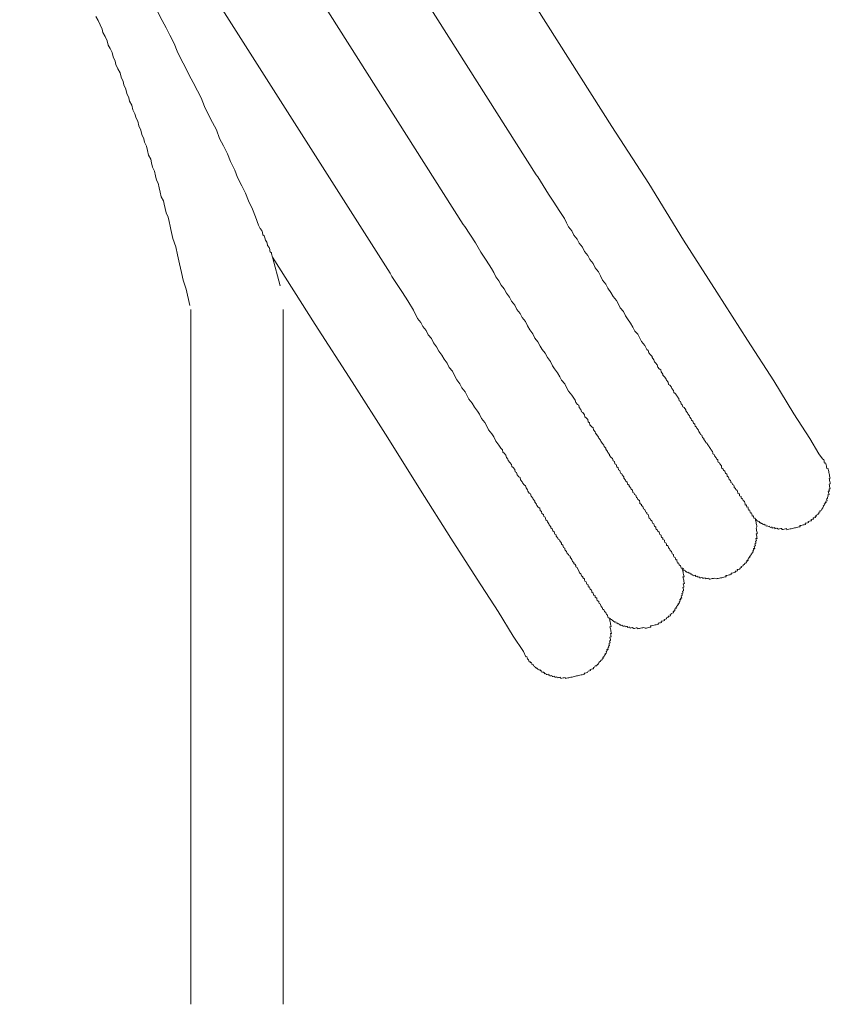
# Model space of a CAD drawing. Units: inches. Extents: x -594 to 823, y -649 to 476.
# Drawn here: x -112 to -82, y -223 to -185 of the extents above; entities that cross this region are included whole.
import ezdxf

# ---------------------------------------------------------------- set-up
doc = ezdxf.new("R2010")
doc.units = ezdxf.units.IN
doc.header["$MEASUREMENT"] = 0
doc.layers.add('图层 1', color=7, linetype='Continuous')

msp = doc.modelspace()

# ---------------------------------------------------------------- linework, layer by layer
at = {"layer": '图层 1', "color": 7, "lineweight": 9}
for points in [[(-89.871, -189.363), (-103.455, -167.935)], [(-106.993, -168.713), (-92.737, -191.186)], [(-109.97, -170.248), (-95.504, -193.07)], [(-112.314, -172.843), (-98.276, -194.918)], [(-107.074, -185.028), (-106.916, -185.34), (-106.764, -185.617), (-106.62, -185.896), (-106.462, -186.212), (-106.352, -186.499), (-106.191, -186.818), (-106.042, -187.094), (-105.887, -187.41), (-105.74, -187.686), (-105.58, -188.004), (-105.43, -188.276), (-105.311, -188.605), (-105.165, -188.887), (-105.007, -189.205), (-104.858, -189.479), (-104.744, -189.808), (-104.592, -190.085), (-104.432, -190.4), (-104.329, -190.691), (-104.166, -191.009), (-104.064, -191.294), (-103.9, -191.609), (-103.754, -191.886), (-103.646, -192.171), (-103.488, -192.489), (-103.383, -192.777), (-103.267, -193.103), (-103.195, -193.22), (-103.137, -193.297), (-103.117, -193.38), (-103.098, -193.463), (-103.043, -193.499), (-103.026, -193.582), (-103.004, -193.665), (-102.949, -193.74), (-102.94, -193.787), (-102.924, -193.873), (-102.857, -193.944), (-102.849, -193.983), (-102.838, -194.027), (-102.832, -194.066), (-102.821, -194.113), (-102.774, -194.144), (-102.769, -194.188), (-102.758, -194.227), (-102.749, -194.268), (-102.738, -194.312)], [(-109.423, -185.188), (-109.342, -185.34), (-109.262, -185.506), (-109.185, -185.664), (-109.157, -185.788), (-109.079, -185.946), (-108.999, -186.109), (-108.963, -186.275), (-108.889, -186.397), (-108.814, -186.552), (-108.775, -186.718), (-108.695, -186.876), (-108.664, -187.008), (-108.59, -187.166), (-108.507, -187.327), (-108.471, -187.493), (-108.396, -187.65), (-108.368, -187.778), (-108.288, -187.941), (-108.252, -188.11), (-108.172, -188.267), (-108.147, -188.395), (-108.064, -188.55), (-108.025, -188.724), (-107.945, -188.879), (-107.906, -189.045), (-107.84, -189.161), (-107.801, -189.335), (-107.721, -189.496), (-107.685, -189.662), (-107.608, -189.825), (-107.583, -189.947), (-107.502, -190.104), (-107.467, -190.27), (-107.428, -190.447), (-107.35, -190.602), (-107.323, -190.73), (-107.287, -190.898), (-107.204, -191.056), (-107.165, -191.228), (-107.129, -191.394), (-107.063, -191.507), (-107.024, -191.681), (-106.985, -191.847), (-106.949, -192.019), (-106.866, -192.177), (-106.838, -192.301), (-106.803, -192.467), (-106.764, -192.636), (-106.686, -192.796), (-106.65, -192.962), (-106.614, -193.137), (-106.587, -193.258), (-106.509, -193.599), (-106.396, -193.925), (-106.329, -194.221), (-106.255, -194.561), (-106.183, -194.893), (-106.116, -195.189), (-106.003, -195.519), (-105.865, -196.149)], [(-81.892, -201.962), (-82.025, -201.768), (-82.37, -201.185), (-82.973, -200.255), (-83.729, -199.005), (-84.733, -197.461), (-85.887, -195.64), (-87.159, -193.671), (-88.468, -191.524), (-89.871, -189.363)], [(-81.892, -201.962), (-82.025, -201.768), (-82.37, -201.185), (-82.973, -200.255), (-83.729, -199.005), (-84.733, -197.461), (-85.887, -195.64), (-87.159, -193.671), (-88.468, -191.524), (-89.871, -189.363)], [(-92.737, -191.186), (-92.673, -191.261)], [(-92.673, -191.261), (-92.272, -191.922), (-92.067, -192.232), (-91.865, -192.539), (-91.663, -192.852), (-91.586, -193.012), (-91.509, -193.167), (-91.387, -193.316), (-91.307, -193.48), (-91.185, -193.626), (-91.107, -193.787), (-90.986, -193.933), (-90.905, -194.097), (-90.786, -194.243), (-90.703, -194.401), (-90.585, -194.556), (-90.51, -194.714), (-90.383, -194.866), (-90.305, -195.018), (-90.225, -195.178), (-90.103, -195.333), (-90.026, -195.491), (-89.907, -195.646), (-89.821, -195.801), (-89.702, -195.953), (-89.633, -196.069), (-89.553, -196.23), (-89.436, -196.374), (-89.353, -196.534), (-89.284, -196.653), (-89.162, -196.808), (-89.082, -196.96), (-89.002, -197.118), (-88.891, -197.226), (-88.811, -197.386), (-88.742, -197.508), (-88.623, -197.657), (-88.543, -197.812), (-88.493, -197.851), (-88.471, -197.934), (-88.413, -198.011), (-88.349, -198.078), (-88.338, -198.119), (-88.28, -198.2), (-88.261, -198.285), (-88.214, -198.318), (-88.153, -198.39), (-88.133, -198.476), (-88.075, -198.551), (-88.02, -198.581), (-88, -198.664), (-87.945, -198.742), (-87.934, -198.789), (-87.87, -198.858), (-87.812, -198.938), (-87.801, -198.977), (-87.74, -199.054), (-87.724, -199.135), (-87.674, -199.168), (-87.61, -199.24), (-87.599, -199.287), (-87.541, -199.362), (-87.525, -199.439), (-87.469, -199.478), (-87.408, -199.55), (-87.4, -199.591), (-87.339, -199.671), (-87.323, -199.754), (-87.27, -199.785), (-87.251, -199.871), (-87.204, -199.904), (-87.184, -199.99), (-87.129, -200.017), (-87.074, -200.095), (-87.063, -200.139), (-87.002, -200.214), (-86.991, -200.255), (-86.933, -200.333), (-86.921, -200.374), (-86.861, -200.441), (-86.85, -200.49), (-86.8, -200.524), (-86.783, -200.604), (-86.728, -200.64), (-86.711, -200.723), (-86.659, -200.756), (-86.653, -200.795), (-86.589, -200.875), (-86.581, -200.916), (-86.52, -200.994), (-86.512, -201.035), (-86.459, -201.066), (-86.44, -201.149), (-86.39, -201.182), (-86.382, -201.226), (-86.321, -201.298), (-86.31, -201.342), (-86.26, -201.373), (-86.249, -201.417), (-86.188, -201.492), (-86.177, -201.531), (-86.13, -201.569), (-86.122, -201.608), (-86.061, -201.683), (-86.047, -201.733), (-86.042, -201.768), (-85.989, -201.796), (-85.981, -201.84), (-85.917, -201.918), (-85.909, -201.959), (-85.859, -201.998), (-85.854, -202.04), (-85.842, -202.078), (-85.787, -202.109), (-85.779, -202.148), (-85.721, -202.228), (-85.712, -202.269), (-85.701, -202.311), (-85.649, -202.347), (-85.638, -202.388), (-85.588, -202.421), (-85.58, -202.463), (-85.571, -202.502), (-85.516, -202.535), (-85.505, -202.579), (-85.497, -202.618), (-85.45, -202.648), (-85.439, -202.695), (-85.43, -202.737), (-85.375, -202.776), (-85.367, -202.814), (-85.358, -202.856), (-85.311, -202.886), (-85.303, -202.93), (-85.25, -202.961), (-85.239, -203.002), (-85.231, -203.047), (-85.181, -203.08), (-85.173, -203.124), (-85.118, -203.155), (-85.109, -203.196), (-85.101, -203.24), (-85.09, -203.282), (-85.048, -203.271), (-85.04, -203.312), (-85.029, -203.357), (-84.977, -203.387), (-84.968, -203.434), (-84.957, -203.473), (-84.916, -203.464), (-84.907, -203.506), (-84.899, -203.542), (-84.844, -203.581), (-84.835, -203.622), (-84.824, -203.666), (-84.816, -203.711), (-84.775, -203.7), (-84.764, -203.738), (-84.752, -203.785), (-84.714, -203.777), (-84.708, -203.819), (-84.7, -203.855), (-84.689, -203.899), (-84.65, -203.888), (-84.639, -203.935), (-84.628, -203.973), (-84.622, -204.015), (-84.578, -204.004), (-84.567, -204.054), (-84.559, -204.092), (-84.55, -204.131), (-84.506, -204.123), (-84.498, -204.162), (-84.487, -204.211)], [(-95.504, -193.07), (-95.44, -193.15)], [(-95.44, -193.15), (-95.042, -193.77), (-94.831, -194.119), (-94.632, -194.423), (-94.427, -194.736), (-94.35, -194.896), (-94.272, -195.062), (-94.151, -195.206), (-94.073, -195.369), (-93.949, -195.513), (-93.869, -195.676), (-93.75, -195.823), (-93.669, -195.986), (-93.55, -196.136), (-93.467, -196.291), (-93.348, -196.445), (-93.265, -196.6), (-93.146, -196.75), (-93.072, -196.91), (-92.986, -197.071), (-92.867, -197.217), (-92.79, -197.381), (-92.671, -197.524), (-92.59, -197.688), (-92.518, -197.807), (-92.394, -197.953), (-92.316, -198.114), (-92.192, -198.266), (-92.117, -198.426), (-92.048, -198.54), (-91.926, -198.695), (-91.846, -198.847), (-91.78, -198.969), (-91.655, -199.118), (-91.575, -199.273), (-91.509, -199.395), (-91.39, -199.547), (-91.312, -199.658), (-91.257, -199.735), (-91.235, -199.824), (-91.174, -199.893), (-91.124, -199.926), (-91.107, -200.009), (-91.044, -200.089), (-91.027, -200.172), (-90.977, -200.2), (-90.914, -200.283), (-90.897, -200.36), (-90.845, -200.402), (-90.784, -200.471), (-90.767, -200.554), (-90.717, -200.59), (-90.701, -200.673), (-90.634, -200.748), (-90.582, -200.781), (-90.562, -200.864), (-90.504, -200.936), (-90.493, -200.983), (-90.438, -201.052), (-90.374, -201.135), (-90.363, -201.176), (-90.305, -201.248), (-90.294, -201.293), (-90.239, -201.362), (-90.178, -201.442), (-90.167, -201.484), (-90.103, -201.555), (-90.095, -201.597), (-90.031, -201.674), (-90.026, -201.713), (-89.965, -201.793), (-89.956, -201.835), (-89.898, -201.912), (-89.843, -201.94), (-89.826, -202.029), (-89.774, -202.056), (-89.755, -202.142), (-89.705, -202.178), (-89.685, -202.261), (-89.636, -202.294), (-89.616, -202.377), (-89.564, -202.405), (-89.544, -202.499), (-89.494, -202.527), (-89.486, -202.565), (-89.423, -202.646), (-89.414, -202.687), (-89.353, -202.767), (-89.342, -202.806), (-89.292, -202.836), (-89.276, -202.917), (-89.221, -202.953), (-89.212, -202.994), (-89.154, -203.072), (-89.143, -203.113), (-89.093, -203.146), (-89.074, -203.229), (-89.027, -203.26), (-89.013, -203.307), (-88.958, -203.34), (-88.941, -203.417), (-88.894, -203.453), (-88.883, -203.5), (-88.83, -203.534), (-88.814, -203.614), (-88.806, -203.655), (-88.753, -203.691), (-88.742, -203.727), (-88.695, -203.763), (-88.676, -203.849), (-88.62, -203.882), (-88.609, -203.921), (-88.601, -203.968), (-88.551, -203.998), (-88.543, -204.04), (-88.493, -204.073), (-88.482, -204.117), (-88.462, -204.203), (-88.415, -204.231), (-88.404, -204.275), (-88.355, -204.303), (-88.346, -204.35), (-88.335, -204.391), (-88.283, -204.424), (-88.272, -204.469), (-88.261, -204.507), (-88.211, -204.546), (-88.2, -204.588), (-88.194, -204.621), (-88.142, -204.657), (-88.131, -204.704), (-88.078, -204.732), (-88.07, -204.773), (-88.059, -204.82), (-88.009, -204.853), (-88, -204.892), (-87.992, -204.931), (-87.942, -204.969), (-87.934, -205.014), (-87.882, -205.044), (-87.873, -205.083), (-87.865, -205.124), (-87.812, -205.16), (-87.807, -205.202), (-87.796, -205.246), (-87.746, -205.238), (-87.735, -205.279), (-87.729, -205.321), (-87.718, -205.36), (-87.682, -205.349), (-87.674, -205.396), (-87.663, -205.434), (-87.608, -205.47), (-87.602, -205.509), (-87.591, -205.556), (-87.538, -205.589), (-87.533, -205.628), (-87.522, -205.667), (-87.472, -205.703), (-87.461, -205.744), (-87.453, -205.788), (-87.411, -205.777), (-87.403, -205.824), (-87.392, -205.863), (-87.384, -205.907), (-87.345, -205.899), (-87.334, -205.941), (-87.325, -205.982), (-87.27, -206.013), (-87.259, -206.057), (-87.251, -206.098)], [(-102.738, -194.312), (-101.112, -196.869)], [(-102.448, -195.4), (-102.738, -194.312)], [(-98.276, -194.918), (-98.207, -195.04)], [(-98.207, -195.04), (-97.8, -195.654), (-97.601, -195.964), (-97.393, -196.318), (-97.236, -196.636), (-97.114, -196.783), (-97.036, -196.941), (-96.915, -197.093), (-96.837, -197.251), (-96.713, -197.4), (-96.635, -197.558), (-96.513, -197.71), (-96.433, -197.873), (-96.314, -198.025), (-96.231, -198.183), (-96.112, -198.335), (-96.032, -198.49), (-95.91, -198.637), (-95.833, -198.797), (-95.753, -198.96), (-95.631, -199.113), (-95.553, -199.265), (-95.434, -199.417), (-95.362, -199.539), (-95.288, -199.696), (-95.163, -199.846), (-95.08, -200.003), (-94.959, -200.15), (-94.892, -200.266), (-94.817, -200.429), (-94.69, -200.582), (-94.621, -200.695), (-94.546, -200.858), (-94.422, -201.005), (-94.35, -201.121), (-94.272, -201.282), (-94.151, -201.434), (-94.082, -201.547), (-94.021, -201.622), (-94.004, -201.705), (-93.952, -201.744), (-93.885, -201.813), (-93.866, -201.904), (-93.81, -201.968), (-93.797, -202.017), (-93.736, -202.092), (-93.678, -202.17), (-93.661, -202.25), (-93.606, -202.283), (-93.55, -202.358), (-93.531, -202.444), (-93.481, -202.477), (-93.462, -202.563), (-93.401, -202.64), (-93.346, -202.668), (-93.329, -202.751), (-93.268, -202.825), (-93.257, -202.87), (-93.199, -202.947), (-93.144, -202.975), (-93.124, -203.061), (-93.072, -203.135), (-93.061, -203.177), (-93, -203.26), (-92.95, -203.287), (-92.931, -203.373), (-92.867, -203.445), (-92.859, -203.487), (-92.795, -203.564), (-92.787, -203.606), (-92.729, -203.677), (-92.72, -203.722), (-92.659, -203.794), (-92.604, -203.83), (-92.585, -203.915), (-92.538, -203.951), (-92.521, -204.029), (-92.463, -204.065), (-92.446, -204.148), (-92.399, -204.175), (-92.38, -204.264), (-92.325, -204.303), (-92.316, -204.341), (-92.258, -204.416), (-92.25, -204.46), (-92.189, -204.53), (-92.181, -204.577), (-92.128, -204.607), (-92.109, -204.69), (-92.056, -204.726), (-92.037, -204.809), (-91.987, -204.842), (-91.979, -204.886), (-91.918, -204.961), (-91.907, -205), (-91.854, -205.033), (-91.849, -205.069), (-91.785, -205.152), (-91.774, -205.194), (-91.724, -205.227), (-91.705, -205.315), (-91.658, -205.346), (-91.65, -205.382), (-91.639, -205.426), (-91.586, -205.465), (-91.569, -205.542), (-91.514, -205.581), (-91.503, -205.622), (-91.456, -205.65), (-91.448, -205.689), (-91.384, -205.772), (-91.373, -205.813), (-91.367, -205.852), (-91.315, -205.885), (-91.307, -205.93), (-91.257, -205.96), (-91.243, -206.004), (-91.237, -206.048), (-91.182, -206.079), (-91.177, -206.118), (-91.118, -206.198), (-91.11, -206.239), (-91.099, -206.281), (-91.047, -206.317), (-91.035, -206.358), (-91.024, -206.397), (-90.977, -206.425), (-90.966, -206.472), (-90.911, -206.502), (-90.903, -206.544), (-90.892, -206.591), (-90.845, -206.624), (-90.834, -206.665), (-90.825, -206.707), (-90.773, -206.74), (-90.764, -206.779), (-90.753, -206.826), (-90.717, -206.815), (-90.706, -206.856), (-90.698, -206.895), (-90.645, -206.931), (-90.634, -206.975), (-90.626, -207.017), (-90.576, -207.047), (-90.568, -207.097), (-90.56, -207.133), (-90.515, -207.122), (-90.504, -207.166), (-90.499, -207.205), (-90.443, -207.238), (-90.435, -207.28), (-90.427, -207.324), (-90.371, -207.36), (-90.366, -207.396), (-90.355, -207.443), (-90.302, -207.471), (-90.294, -207.518), (-90.283, -207.559), (-90.236, -207.589), (-90.225, -207.634), (-90.217, -207.675), (-90.172, -207.67), (-90.167, -207.708), (-90.156, -207.75), (-90.103, -207.78), (-90.092, -207.827), (-90.081, -207.866), (-90.045, -207.858), (-90.037, -207.897), (-90.026, -207.946), (-90.017, -207.985)], [(-105.826, -196.291), (-105.826, -222.637)], [(-102.329, -222.637), (-102.329, -196.291)], [(-101.112, -196.869), (-99.712, -199.032), (-98.359, -201.165), (-97.13, -203.144), (-95.977, -204.964), (-94.972, -206.516), (-94.176, -207.75), (-93.614, -208.685), (-93.221, -209.261), (-93.138, -209.465)], [(-101.112, -196.869), (-99.712, -199.032), (-98.359, -201.165), (-97.13, -203.144), (-95.977, -204.964), (-94.972, -206.516), (-94.176, -207.75), (-93.614, -208.685), (-93.221, -209.261), (-93.138, -209.465)], [(-84.487, -204.211), (-84.445, -204.203), (-84.434, -204.245), (-84.384, -204.275), (-84.376, -204.314), (-84.335, -204.305), (-84.324, -204.35), (-84.279, -204.339), (-84.274, -204.38), (-84.23, -204.375), (-84.221, -204.413), (-84.183, -204.405), (-84.127, -204.441), (-84.083, -204.43), (-84.072, -204.471), (-84.03, -204.463), (-84.025, -204.505), (-83.983, -204.496), (-83.934, -204.527), (-83.892, -204.516), (-83.878, -204.56), (-83.837, -204.554), (-83.795, -204.543), (-83.79, -204.582), (-83.745, -204.577), (-83.701, -204.566), (-83.693, -204.607), (-83.654, -204.602), (-83.613, -204.59), (-83.56, -204.624), (-83.519, -204.613), (-83.474, -204.604), (-83.436, -204.593), (-83.424, -204.64), (-83.38, -204.632), (-83.339, -204.621), (-83.297, -204.61), (-83.256, -204.604), (-83.245, -204.643), (-83.2, -204.632), (-83.159, -204.624), (-83.117, -204.615), (-83.073, -204.607), (-83.034, -204.596), (-82.99, -204.588), (-82.951, -204.579), (-82.91, -204.568), (-82.863, -204.56), (-82.824, -204.549), (-82.78, -204.541), (-82.741, -204.532), (-82.747, -204.491), (-82.702, -204.483), (-82.664, -204.474), (-82.622, -204.463), (-82.581, -204.455), (-82.534, -204.444), (-82.542, -204.397), (-82.506, -204.391), (-82.462, -204.38), (-82.423, -204.372), (-82.434, -204.33), (-82.387, -204.322), (-82.348, -204.311), (-82.301, -204.303), (-82.312, -204.261), (-82.271, -204.25), (-82.229, -204.239), (-82.238, -204.2), (-82.199, -204.192), (-82.155, -204.181), (-82.166, -204.137), (-82.121, -204.128), (-82.127, -204.087), (-82.088, -204.081), (-82.047, -204.07), (-82.058, -204.029), (-82.013, -204.021), (-82.022, -203.979), (-81.98, -203.968), (-81.989, -203.924), (-81.944, -203.913), (-81.919, -203.866), (-81.881, -203.81), (-81.85, -203.758), (-81.859, -203.722), (-81.814, -203.713), (-81.825, -203.669), (-81.784, -203.661), (-81.792, -203.619), (-81.751, -203.608), (-81.762, -203.561), (-81.715, -203.553), (-81.723, -203.511), (-81.734, -203.47), (-81.695, -203.464), (-81.704, -203.423), (-81.673, -203.365), (-81.681, -203.326), (-81.64, -203.315), (-81.648, -203.276), (-81.657, -203.232), (-81.668, -203.185), (-81.626, -203.177), (-81.632, -203.141), (-81.64, -203.099), (-81.598, -203.091), (-81.607, -203.047), (-81.618, -203.005), (-81.623, -202.964), (-81.634, -202.917), (-81.593, -202.908), (-81.601, -202.87), (-81.612, -202.82), (-81.621, -202.784), (-81.629, -202.74), (-81.64, -202.701), (-81.598, -202.693), (-81.607, -202.648), (-81.618, -202.61), (-81.626, -202.563), (-81.634, -202.521), (-81.643, -202.477), (-81.654, -202.438), (-81.665, -202.394), (-81.67, -202.355), (-81.681, -202.311), (-81.723, -202.319), (-81.731, -202.275), (-81.742, -202.233), (-81.751, -202.189), (-81.759, -202.153), (-81.77, -202.109), (-81.812, -202.117), (-81.82, -202.078), (-81.831, -202.034), (-81.839, -201.998), (-81.892, -201.962)], [(-87.251, -206.098), (-87.212, -206.087), (-87.201, -206.129), (-87.159, -206.12), (-87.148, -206.162), (-87.14, -206.206), (-87.099, -206.195), (-87.087, -206.239), (-87.043, -206.228), (-87.035, -206.267), (-86.993, -206.256), (-86.941, -206.297), (-86.902, -206.286), (-86.891, -206.328), (-86.85, -206.317), (-86.838, -206.361), (-86.797, -206.353), (-86.791, -206.392), (-86.75, -206.383), (-86.708, -206.372), (-86.697, -206.414), (-86.653, -206.405), (-86.603, -206.439), (-86.562, -206.43), (-86.554, -206.472), (-86.504, -206.463), (-86.462, -206.452), (-86.418, -206.486), (-86.376, -206.48), (-86.332, -206.469), (-86.327, -206.508), (-86.28, -206.497), (-86.241, -206.488), (-86.197, -206.48), (-86.186, -206.524), (-86.144, -206.516), (-86.103, -206.508), (-86.064, -206.497), (-86.02, -206.488), (-85.978, -206.48), (-85.923, -206.511), (-85.884, -206.499), (-85.842, -206.491), (-85.795, -206.483), (-85.757, -206.472), (-85.71, -206.463), (-85.674, -206.455), (-85.629, -206.447), (-85.591, -206.436), (-85.544, -206.428), (-85.552, -206.386), (-85.51, -206.378), (-85.469, -206.367), (-85.427, -206.358), (-85.386, -206.35), (-85.345, -206.342), (-85.353, -206.292), (-85.311, -206.286), (-85.27, -206.275), (-85.228, -206.267), (-85.184, -206.256), (-85.195, -206.22), (-85.151, -206.212), (-85.109, -206.201), (-85.12, -206.159), (-85.079, -206.148), (-85.035, -206.14), (-85.001, -206.087), (-84.963, -206.076), (-84.974, -206.035), (-84.927, -206.026), (-84.891, -206.015), (-84.899, -205.977), (-84.852, -205.965), (-84.819, -205.916), (-84.775, -205.905), (-84.786, -205.863), (-84.744, -205.855), (-84.75, -205.816), (-84.708, -205.808), (-84.719, -205.758), (-84.683, -205.75), (-84.689, -205.711), (-84.647, -205.703), (-84.656, -205.661), (-84.617, -205.65), (-84.625, -205.609), (-84.581, -205.598), (-84.592, -205.553), (-84.55, -205.545), (-84.556, -205.506), (-84.515, -205.495), (-84.523, -205.454), (-84.49, -205.398), (-84.498, -205.36), (-84.456, -205.351), (-84.465, -205.31), (-84.473, -205.266), (-84.432, -205.257), (-84.44, -205.216), (-84.448, -205.174), (-84.412, -205.166), (-84.42, -205.119), (-84.432, -205.077), (-84.39, -205.066), (-84.398, -205.028), (-84.409, -204.981), (-84.365, -204.972), (-84.373, -204.934), (-84.382, -204.892), (-84.39, -204.853), (-84.401, -204.806), (-84.36, -204.795), (-84.365, -204.756), (-84.376, -204.712), (-84.387, -204.673), (-84.396, -204.626), (-84.404, -204.59), (-84.371, -204.535), (-84.379, -204.496), (-84.39, -204.449), (-84.398, -204.411), (-84.407, -204.366), (-84.418, -204.325), (-84.426, -204.286), (-84.434, -204.245), (-84.445, -204.203), (-84.487, -204.211)], [(-90.017, -207.985), (-89.973, -207.98), (-89.965, -208.018), (-89.923, -208.01), (-89.912, -208.054), (-89.871, -208.043), (-89.865, -208.079), (-89.81, -208.115), (-89.76, -208.146), (-89.716, -208.137), (-89.707, -208.184), (-89.666, -208.173), (-89.655, -208.212), (-89.613, -208.204), (-89.6, -208.251), (-89.564, -208.242), (-89.514, -208.27), (-89.47, -208.262), (-89.461, -208.303), (-89.414, -208.295), (-89.375, -208.287), (-89.367, -208.325), (-89.323, -208.317), (-89.284, -208.309), (-89.273, -208.35), (-89.229, -208.342), (-89.19, -208.334), (-89.182, -208.372), (-89.138, -208.364), (-89.096, -208.356), (-89.043, -208.392), (-89.008, -208.384), (-88.955, -208.37), (-88.913, -208.364), (-88.905, -208.403), (-88.866, -208.395), (-88.825, -208.386), (-88.783, -208.375), (-88.739, -208.367), (-88.698, -208.359), (-88.659, -208.35), (-88.604, -208.378), (-88.559, -208.372), (-88.521, -208.361), (-88.479, -208.35), (-88.438, -208.342), (-88.393, -208.334), (-88.404, -208.292), (-88.363, -208.284), (-88.319, -208.276), (-88.274, -208.265), (-88.236, -208.256), (-88.191, -208.245), (-88.15, -208.237), (-88.108, -208.229), (-88.117, -208.187), (-88.072, -208.179), (-88.034, -208.17), (-87.989, -208.159), (-88, -208.112), (-87.962, -208.107), (-87.912, -208.093), (-87.876, -208.087), (-87.884, -208.046), (-87.843, -208.038), (-87.799, -208.027), (-87.807, -207.982), (-87.765, -207.977), (-87.721, -207.963), (-87.732, -207.924), (-87.691, -207.916), (-87.649, -207.908), (-87.657, -207.863), (-87.619, -207.852), (-87.627, -207.816), (-87.585, -207.808), (-87.538, -207.797), (-87.552, -207.75), (-87.508, -207.739), (-87.514, -207.7), (-87.475, -207.695), (-87.486, -207.648), (-87.439, -207.637), (-87.447, -207.595), (-87.408, -207.587), (-87.419, -207.54), (-87.381, -207.534), (-87.386, -207.498), (-87.345, -207.487), (-87.356, -207.446), (-87.314, -207.435), (-87.323, -207.396), (-87.284, -207.346), (-87.292, -207.296), (-87.256, -207.288), (-87.265, -207.246), (-87.223, -207.235), (-87.229, -207.197), (-87.242, -207.15), (-87.201, -207.141), (-87.209, -207.1), (-87.218, -207.061), (-87.176, -207.053), (-87.182, -207.011), (-87.193, -206.97), (-87.154, -206.959), (-87.162, -206.917), (-87.17, -206.876), (-87.179, -206.831), (-87.14, -206.823), (-87.148, -206.779), (-87.157, -206.74), (-87.168, -206.693), (-87.123, -206.682), (-87.129, -206.646), (-87.14, -206.602), (-87.148, -206.558), (-87.159, -206.516), (-87.168, -206.475), (-87.176, -206.436), (-87.137, -206.425), (-87.146, -206.383), (-87.154, -206.345), (-87.165, -206.297), (-87.173, -206.259), (-87.182, -206.217), (-87.19, -206.17), (-87.201, -206.129), (-87.212, -206.087), (-87.251, -206.098)], [(-93.138, -209.465), (-93.088, -209.457), (-93.08, -209.501), (-93.072, -209.537), (-93.025, -209.573), (-93.016, -209.617), (-93.005, -209.659), (-92.958, -209.648), (-92.953, -209.689), (-92.911, -209.681), (-92.9, -209.725), (-92.889, -209.764), (-92.848, -209.753), (-92.839, -209.803), (-92.79, -209.833), (-92.781, -209.872), (-92.74, -209.866), (-92.734, -209.905), (-92.684, -209.894), (-92.673, -209.938), (-92.635, -209.933), (-92.626, -209.972), (-92.579, -209.963), (-92.574, -209.999), (-92.538, -209.994), (-92.524, -210.041), (-92.48, -210.03), (-92.471, -210.071), (-92.43, -210.063), (-92.422, -210.104), (-92.377, -210.096), (-92.366, -210.138), (-92.327, -210.129), (-92.283, -210.121), (-92.275, -210.154), (-92.231, -210.146), (-92.225, -210.19), (-92.184, -210.179), (-92.142, -210.174), (-92.134, -210.215), (-92.09, -210.204), (-92.045, -210.196), (-92.034, -210.24), (-91.993, -210.229), (-91.951, -210.221), (-91.943, -210.262), (-91.899, -210.251), (-91.857, -210.243), (-91.816, -210.232), (-91.807, -210.279), (-91.769, -210.27), (-91.722, -210.259), (-91.68, -210.254), (-91.636, -210.243), (-91.628, -210.281), (-91.589, -210.276), (-91.539, -210.262), (-91.506, -210.254), (-91.462, -210.245), (-91.423, -210.237), (-91.376, -210.229), (-91.334, -210.218), (-91.293, -210.209), (-91.251, -210.198), (-91.207, -210.19), (-91.171, -210.182), (-91.121, -210.171), (-91.08, -210.162), (-91.038, -210.151), (-90.997, -210.146), (-90.958, -210.135), (-90.914, -210.124), (-90.925, -210.085), (-90.878, -210.077), (-90.839, -210.066), (-90.795, -210.057), (-90.764, -210.002), (-90.72, -209.991), (-90.679, -209.983), (-90.69, -209.944), (-90.648, -209.933), (-90.604, -209.925), (-90.562, -209.913), (-90.571, -209.872), (-90.529, -209.861), (-90.499, -209.811), (-90.454, -209.8), (-90.421, -209.75), (-90.38, -209.739), (-90.385, -209.703), (-90.347, -209.695), (-90.358, -209.651), (-90.313, -209.642), (-90.28, -209.59), (-90.236, -209.579), (-90.244, -209.537), (-90.205, -209.532), (-90.214, -209.482), (-90.172, -209.471), (-90.181, -209.435), (-90.142, -209.424), (-90.15, -209.385), (-90.109, -209.377), (-90.12, -209.332), (-90.078, -209.321), (-90.087, -209.28), (-90.053, -209.23), (-90.062, -209.189), (-90.017, -209.18), (-90.028, -209.136), (-89.992, -209.086), (-90.004, -209.042), (-89.959, -209.031), (-89.968, -208.992), (-89.979, -208.948), (-89.94, -208.937), (-89.945, -208.895), (-89.956, -208.851), (-89.918, -208.846), (-89.923, -208.807), (-89.934, -208.763), (-89.943, -208.718), (-89.898, -208.71), (-89.907, -208.666), (-89.915, -208.627), (-89.926, -208.585), (-89.887, -208.577), (-89.896, -208.533), (-89.907, -208.491), (-89.915, -208.447), (-89.923, -208.408), (-89.934, -208.361), (-89.943, -208.325), (-89.898, -208.317), (-89.909, -208.267), (-89.918, -208.231), (-89.929, -208.182), (-89.937, -208.143), (-89.948, -208.096), (-89.954, -208.063), (-89.965, -208.018), (-89.973, -207.98), (-90.017, -207.985)]]:
    msp.add_lwpolyline(points, dxfattribs=at)

doc.saveas('drawing.dxf')
